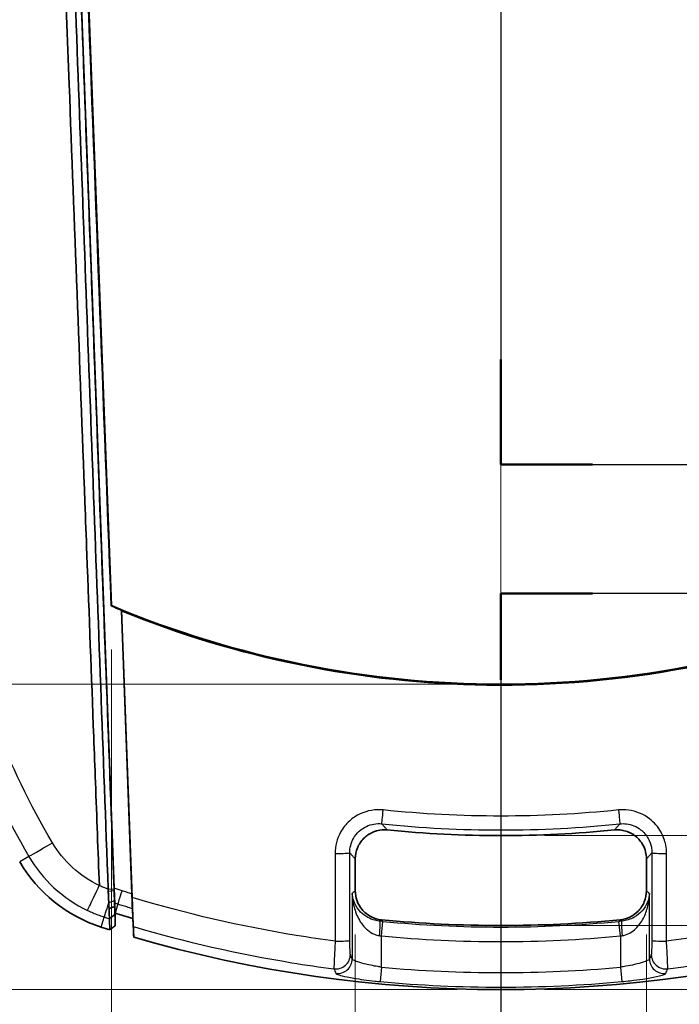
# Model space of a CAD drawing. Units: millimetres. Extents: x 0 to 1594, y 0 to 281.
# Drawn here: x 879 to 902, y 126 to 160 of the extents above; entities that cross this region are included whole.
import ezdxf

# ---------------------------------------------------------------- set-up
doc = ezdxf.new("R2010")
doc.units = ezdxf.units.MM
doc.layers.get('Defpoints').update_dxf_attribs({"lineweight": 25})
doc.layers.add('Centerline (ISO)', color=7, linetype='Continuous', lineweight=18, true_color=0x80ffff)
for name, color, linetype, lineweight in [('Dimension (ISO)', 7, 'Continuous', 18), ('Dimension (ISO) @ 1', 7, 'Continuous', 18), ('Section Line (ISO)', 7, 'Continuous', 25), ('Visible (ISO)', 7, 'Continuous', 35), ('Visible Narrow (ISO)', 7, 'Continuous', 25)]:
    doc.layers.add(name, color=color, linetype=linetype, lineweight=lineweight)
doc.styles.add('Note Text (TK)', font='MS PGothic.ttf')
doc.dimstyles.new('Default - Method 1b (TK)', dxfattribs={"dimtxt": 2.5, "dimasz": 2.5, "dimexe": 1, "dimexo": 1.5, "dimgap": 1, "dimtad": 1, "dimtoh": 1, "dimrnd": 1e-08, "dimdsep": 46, "dimtxsty": 'Note Text (TK)', "dimblk": 'OPEN', "dimcen": 0.09, "dimdle": 5, "dimclrd": 100, "dimclre": 100, "dimclrt": 7, "dimadec": 1, "dimazin": 1, "dimtfac": 1, "dimtmove": 0, "dimatfit": 3, "dimldrblk": 'OPEN', "dimfxl": 0, "dimtolj": 1, "dimlwd": -1, "dimlwe": -1, "dimarcsym": 0})

# ---------------------------------------------------------------- blocks, each defined once
blk = doc.blocks.new('2dTransSection2')
at = {"layer": 'Section Line (ISO)', "linetype": 'Continuous'}
for p, q in [((108.017, 229.088), (108.017, 152.624)), ((108.017, 152.624), (121.467, 152.624)), ((121.467, 148.195), (108.017, 148.195)), ((108.017, 148.195), (108.017, 130.37))]:
    blk.add_line(p, q, dxfattribs=at)
at = {"layer": 'Section Line (ISO)', "linetype": 'Continuous', "lineweight": 50}
for p, q in [((108.017, 156.229), (108.017, 152.624)), ((108.017, 152.624), (111.167, 152.624)), ((111.167, 148.195), (108.017, 148.195)), ((108.017, 148.195), (108.017, 145.238))]:
    blk.add_line(p, q, dxfattribs=at)
blk = doc.blocks.new('_Open')
at = {"color": 0, "linetype": 'ByBlock', "lineweight": -2}
for p, q in [((-1, 0.167), (0, 0)), ((-1, -0.167), (0, 0)), ((0, 0), (-1, 0))]:
    blk.add_line(p, q, dxfattribs=at)
blk = doc.blocks.new('*D82')
at = {"layer": 'Defpoints', "color": 0, "transparency": 16777216}
for p in [(895.517, 204.606), (862.517, 137.087), (895.517, 137.087)]:
    blk.add_point(p, dxfattribs=at)
at = {"layer": 'Dimension (ISO)', "color": 100, "transparency": 16777216}
for p, q in [((894.017, 204.606), (861.517, 204.606)), ((862.517, 202.106), (862.517, 139.587)), ((894.017, 137.087), (861.517, 137.087))]:
    blk.add_line(p, q, dxfattribs=at)
at = {"layer": 'Dimension (ISO)', "color": 100, "transparency": 16777216, "xscale": 2.5, "yscale": 2.5, "zscale": 2.5}
for p, rotation in [((862.517, 204.606), 90), ((862.517, 137.087), 270)]:
    blk.add_blockref('_Open', p, dxfattribs=dict(at, rotation=rotation))
at = {"layer": 'Dimension (ISO)', "color": 7, "transparency": 16777216, "insert": (860.267, 167.941), "char_height": 2.5, "attachment_point": 4, "rotation": 90, "style": 'Note Text (TK)'}
blk.add_mtext('\\A1;67.5', dxfattribs=at)
blk = doc.blocks.new('*D83')
at = {"layer": 'Defpoints', "color": 0, "transparency": 16777216}
for p in [(895.517, 216.6), (855.517, 126.6), (895.517, 126.6)]:
    blk.add_point(p, dxfattribs=at)
at = {"layer": 'Dimension (ISO)', "color": 100, "transparency": 16777216}
for p, q in [((894.017, 216.6), (854.517, 216.6)), ((855.517, 214.1), (855.517, 129.1)), ((894.017, 126.6), (854.517, 126.6))]:
    blk.add_line(p, q, dxfattribs=at)
at = {"layer": 'Dimension (ISO)', "color": 100, "transparency": 16777216, "xscale": 2.5, "yscale": 2.5, "zscale": 2.5}
for p, rotation in [((855.517, 216.6), 90), ((855.517, 126.6), 270)]:
    blk.add_blockref('_Open', p, dxfattribs=dict(at, rotation=rotation))
at = {"layer": 'Dimension (ISO)', "color": 7, "transparency": 16777216, "insert": (853.267, 169.945), "char_height": 2.5, "attachment_point": 4, "rotation": 90, "style": 'Note Text (TK)'}
blk.add_mtext('\\A1;90', dxfattribs=at)
blk = doc.blocks.new('*D88')
at = {"layer": 'Defpoints', "color": 0, "transparency": 16777216}
for p in [(890.517, 129.991), (900.517, 129.991), (900.517, 116.948)]:
    blk.add_point(p, dxfattribs=at)
at = {"layer": 'Dimension (ISO)', "color": 100, "transparency": 16777216}
for p, q in [((890.517, 128.491), (890.517, 115.948)), ((900.517, 128.491), (900.517, 115.948)), ((893.017, 116.948), (898.017, 116.948))]:
    blk.add_line(p, q, dxfattribs=at)
at = {"layer": 'Dimension (ISO)', "color": 100, "transparency": 16777216, "xscale": 2.5, "yscale": 2.5, "zscale": 2.5, "rotation": 180}
blk.add_blockref('_Open', (890.517, 116.948), dxfattribs=at)
at = {"layer": 'Dimension (ISO)', "color": 100, "transparency": 16777216, "xscale": 2.5, "yscale": 2.5, "zscale": 2.5}
blk.add_blockref('_Open', (900.517, 116.948), dxfattribs=at)
at = {"layer": 'Dimension (ISO)', "color": 7, "transparency": 16777216, "insert": (893.954, 119.198), "char_height": 2.5, "attachment_point": 4, "style": 'Note Text (TK)'}
blk.add_mtext('\\A1;10', dxfattribs=at)
blk = doc.blocks.new('*D89')
at = {"layer": 'Defpoints', "color": 0, "transparency": 16777216}
for p in [(882.146, 139.78), (908.888, 139.78), (908.888, 106.78)]:
    blk.add_point(p, dxfattribs=at)
at = {"layer": 'Dimension (ISO)', "color": 100, "transparency": 16777216}
for p, q in [((882.146, 138.28), (882.146, 105.78)), ((908.888, 138.28), (908.888, 105.78)), ((884.646, 106.78), (906.388, 106.78))]:
    blk.add_line(p, q, dxfattribs=at)
at = {"layer": 'Dimension (ISO)', "color": 100, "transparency": 16777216, "xscale": 2.5, "yscale": 2.5, "zscale": 2.5, "rotation": 180}
blk.add_blockref('_Open', (882.146, 106.78), dxfattribs=at)
at = {"layer": 'Dimension (ISO)', "color": 100, "transparency": 16777216, "xscale": 2.5, "yscale": 2.5, "zscale": 2.5}
blk.add_blockref('_Open', (908.888, 106.78), dxfattribs=at)
at = {"layer": 'Dimension (ISO)', "color": 7, "transparency": 16777216, "insert": (892.626, 109.03), "char_height": 2.5, "attachment_point": 4, "style": 'Note Text (TK)'}
blk.add_mtext('\\A1;26.7', dxfattribs=at)
blk = doc.blocks.new('_DotSmall')
at = {"color": 0, "linetype": 'ByBlock', "const_width": 0.5}
blk.add_lwpolyline([(-0.0625, 0, 1), (0.0625, 0, 1)], format="xyb", close=True, dxfattribs=at)
blk = doc.blocks.new('*D90')
at = {"layer": 'Defpoints', "color": 0, "transparency": 16777216}
for p in [(895.517, 131.887), (938.309, 131.887), (895.517, 128.8)]:
    blk.add_point(p, dxfattribs=at)
at = {"layer": 'Dimension (ISO)', "color": 100, "transparency": 16777216}
for p, q in [((938.309, 134.387), (938.309, 142.395)), ((897.017, 131.887), (939.309, 131.887)), ((938.309, 128.8), (938.309, 131.887)), ((897.017, 128.8), (939.309, 128.8)), ((938.309, 128.8), (938.309, 126.3))]:
    blk.add_line(p, q, dxfattribs=at)
at = {"layer": 'Dimension (ISO)', "color": 100, "transparency": 16777216, "xscale": 2.5, "yscale": 2.5, "zscale": 2.5}
for name, p, rotation in [('_Open', (938.309, 131.887), 270), ('_DotSmall', (938.309, 128.8), 90)]:
    blk.add_blockref(name, p, dxfattribs=dict(at, rotation=rotation))
at = {"layer": 'Dimension (ISO)', "color": 7, "transparency": 16777216, "insert": (936.059, 137.887), "char_height": 2.5, "attachment_point": 4, "rotation": 90, "style": 'Note Text (TK)'}
blk.add_mtext('\\A1;3.1', dxfattribs=at)
blk = doc.blocks.new('*D91')
at = {"layer": 'Defpoints', "color": 0, "transparency": 16777216}
for p in [(895.517, 128.8), (938.309, 128.8), (895.517, 126.6)]:
    blk.add_point(p, dxfattribs=at)
at = {"layer": 'Dimension (ISO)', "color": 100, "transparency": 16777216}
for p, q in [((938.309, 128.8), (938.309, 133.8)), ((897.017, 128.8), (939.309, 128.8)), ((938.309, 128.8), (938.309, 126.6)), ((897.017, 126.6), (939.309, 126.6)), ((938.309, 124.1), (938.309, 115.594))]:
    blk.add_line(p, q, dxfattribs=at)
at = {"layer": 'Dimension (ISO)', "color": 100, "transparency": 16777216, "xscale": 2.5, "yscale": 2.5, "zscale": 2.5}
for name, p, rotation in [('_DotSmall', (938.309, 128.8), 270), ('_Open', (938.309, 126.6), 90)]:
    blk.add_blockref(name, p, dxfattribs=dict(at, rotation=rotation))
at = {"layer": 'Dimension (ISO)', "color": 7, "transparency": 16777216, "insert": (936.059, 116.594), "char_height": 2.5, "attachment_point": 4, "rotation": 90, "style": 'Note Text (TK)'}
blk.add_mtext('\\A1;2.2', dxfattribs=at)

msp = doc.modelspace()

# ---------------------------------------------------------------- linework, layer by layer
at = {"layer": 'Centerline (ISO)', "linetype": 'Continuous'}
msp.add_line((895.517, 219.0996), (895.517, 124.0996), dxfattribs=at)
at = {"layer": 'Visible (ISO)'}
for p, q in [((879.7867, 202.4304), (882.1464, 139.7802)), ((880.1684, 185.9913), (882.2369, 130.0758)), ((882.484, 139.6267), (882.8443, 129.8865)), ((890.517, 131.0842), (890.517, 129.9909)), ((900.517, 129.9909), (900.517, 131.0842)), ((882.2346, 129.985), (882.2318, 130.0609)), ((882.2541, 129.6104), (882.2532, 129.6776)), ((882.8614, 129.4234), (882.8569, 129.5098)), ((882.2685, 129.2223), (882.2761, 128.7913)), ((882.8628, 129.387), (882.8757, 129.0372)), ((882.9081, 128.4022), (882.8757, 129.0372))]:
    msp.add_line(p, q, dxfattribs=at)
for centre, radius, start, end in [((895.517, 171.5996), 39.7131, 264.36074, 275.63926), ((883.3115, 133.5073), 5, 210.22828, 252.23352), ((895.517, 171.5996), 42.8, 264.50799, 275.49201), ((895.517, 171.5996), 45, 252.23352, 252.63798), ((895.517, 171.5996), 45, 253.72803, 286.27197)]:
    msp.add_arc(centre, radius, start, end, dxfattribs=at)
msp.add_ellipse((895.517, 171.6228), major_axis=(0, -34.5358), ratio=0.9999998, start_param=5.8856454, end_param=6.6807252, dxfattribs=at)
for points, knots in [([(881.7274, 130.172), (881.6829, 131.3514), (881.6381, 132.5259), (881.574, 134.227), (881.5544, 134.7496), (881.4557, 137.3767), (881.3778, 139.4654), (881.2769, 142.1444), (881.2543, 142.7416), (881.0512, 148.1136), (880.8711, 152.8928), (880.3364, 167.13), (879.9837, 176.5892), (879.6333, 186.0496)], [0.1174868, 0.1174868, 0.1174868, 0.1174868, 0.4732822, 0.4732822, 0.6309253, 0.6309253, 1.2656938, 1.2656938, 1.4493042, 1.4493042, 2.9270852, 2.9270852, 5.8507589, 5.8507589, 5.8507589, 5.8507589]), ([(879.9599, 186.0171), (880.1328, 181.3416), (880.3058, 176.6663), (880.6517, 167.3165), (880.8246, 162.642), (880.9975, 157.968), (881.1702, 153.2994), (881.3429, 148.6317), (881.6872, 139.3235), (881.8589, 134.6831), (882.0305, 130.0438)], [-5.686682, -5.686682, -5.686682, -5.686682, -4.2830699, -4.2830699, -2.8794577, -2.8794577, -2.8794577, -1.4774578, -1.4774578, -0.0830619, -0.0830619, -0.0830619, -0.0830619]), ([(882.2318, 130.0609), (882.0602, 134.6994), (881.8885, 139.3391), (881.5442, 148.6457), (881.3716, 153.3127), (881.1989, 157.9805), (881.026, 162.6537), (880.8531, 167.3275), (880.5077, 176.6648), (880.3352, 181.3283), (880.1627, 185.992)], [0.0830619, 0.0830619, 0.0830619, 0.0830619, 1.4774578, 1.4774578, 2.8794577, 2.8794577, 2.8794577, 4.2830699, 4.2830699, 5.6833846, 5.6833846, 5.6833846, 5.6833846]), ([(882.4902, 139.6016), (882.4891, 139.6058), (882.4881, 139.61), (882.486, 139.6183), (882.485, 139.6225), (882.484, 139.6267)], [-0.060067352, -0.060067352, -0.060067352, -0.060067352, -0.030039322, -0.030039322, 0, 0, 0, 0]), ([(908.5438, 139.6016), (906.404, 138.731), (904.1823, 138.077), (899.6453, 137.2228), (897.3418, 137.024), (890.7314, 137.1161), (886.4765, 137.9796), (882.4902, 139.6016)], [-2.6921115, -2.6921115, -2.6921115, -2.6921115, -1.9989951, -1.9989951, -1.307103, -1.307103, -0.0156885, -0.0156885, -0.0156885, -0.0156885]), ([(890.517, 131.0842), (890.517, 131.2145), (890.5424, 131.3435), (890.6413, 131.5844), (890.7138, 131.694), (890.8966, 131.8791), (891.0052, 131.9529), (891.2017, 132.0365), (891.2824, 132.0594), (891.4476, 132.0847), (891.5314, 132.0869), (891.6146, 132.0787)], [0, 0, 0, 0, 0.03909005, 0.03909005, 0.07812729, 0.07812729, 0.11714278, 0.11714278, 0.14220414, 0.14220414, 0.16727226, 0.16727226, 0.16727226, 0.16727226]), ([(899.4194, 132.0787), (899.5491, 132.0915), (899.68, 132.0789), (899.9294, 132.0041), (900.0456, 131.9428), (900.2478, 131.779), (900.3319, 131.6782), (900.4344, 131.4908), (900.4651, 131.4128), (900.5065, 131.2509), (900.517, 131.1677), (900.517, 131.0842)], [0, 0, 0, 0, 0.03909034, 0.03909034, 0.07812793, 0.07812793, 0.1171438, 0.1171438, 0.14220453, 0.14220453, 0.16727226, 0.16727226, 0.16727226, 0.16727226]), ([(882.0305, 130.0438), (882.031, 130.0312), (882.0315, 130.0186), (882.0324, 129.9933), (882.0329, 129.9807), (882.0334, 129.9681)], [-0.0830618659, -0.0830618659, -0.0830618659, -0.0830618659, -0.0792598953, -0.0792598953, -0.0754579246, -0.0754579246, -0.0754579246, -0.0754579246]), ([(882.0334, 129.9681), (882.0356, 129.9107), (882.038, 129.8541), (882.0439, 129.7198), (882.0475, 129.6434), (882.0511, 129.5718)], [-0.075247671, -0.075247671, -0.075247671, -0.075247671, -0.057877598, -0.057877598, -0.032904579, -0.032904579, -0.032904579, -0.032904579]), ([(882.2475, 129.6497), (882.245, 129.7115), (882.2425, 129.7767), (882.2381, 129.8901), (882.2363, 129.9374), (882.2346, 129.985)], [0.032904579, 0.032904579, 0.032904579, 0.032904579, 0.057877598, 0.057877598, 0.075247671, 0.075247671, 0.075247671, 0.075247671]), ([(882.2369, 130.0758), (882.2396, 130.0026), (882.2424, 129.9306), (882.2477, 129.8005), (882.2502, 129.743), (882.2526, 129.6897), (882.2529, 129.6835), (882.2532, 129.6776)], [0, 0, 0, 0, 0.021996899, 0.021996899, 0.043219441, 0.043219441, 0.046085354, 0.046085354, 0.046085354, 0.046085354]), ([(882.8443, 129.8865), (882.847, 129.8142), (882.8495, 129.743), (882.8538, 129.6146), (882.8555, 129.5579), (882.8568, 129.5109), (882.8568, 129.5104), (882.8569, 129.5098)], [0, 0, 0, 0, 0.021747626, 0.021747626, 0.042668099, 0.042668099, 0.042925276, 0.042925276, 0.042925276, 0.042925276]), ([(891.4207, 128.9961), (891.2911, 129.0086), (891.1651, 129.0462), (890.9348, 129.1677), (890.8327, 129.2503), (890.6748, 129.4393), (890.6165, 129.5408), (890.5372, 129.7593), (890.517, 129.8747), (890.517, 129.9909)], [0, 0, 0, 0, 0.03907276, 0.03907276, 0.07810682, 0.07810682, 0.11296652, 0.11296652, 0.14783463, 0.14783463, 0.14783463, 0.14783463]), ([(900.517, 129.9909), (900.517, 129.8606), (900.4915, 129.7317), (900.3927, 129.4908), (900.3202, 129.3813), (900.1472, 129.206), (900.0517, 129.1382), (899.8418, 129.0384), (899.7289, 129.0072), (899.6132, 128.9961)], [0, 0, 0, 0, 0.03907299, 0.03907299, 0.07810731, 0.07810731, 0.11296657, 0.11296657, 0.14783463, 0.14783463, 0.14783463, 0.14783463]), ([(882.0511, 129.5718), (882.0527, 129.5406), (882.0543, 129.5104), (882.0577, 129.4473), (882.0596, 129.4147), (882.0614, 129.3838)], [-0.032904579, -0.032904579, -0.032904579, -0.032904579, -0.022031991, -0.022031991, -0.009399875, -0.009399875, -0.009399875, -0.009399875]), ([(882.2559, 129.4502), (882.2543, 129.4878), (882.2526, 129.5284), (882.2497, 129.5966), (882.2486, 129.6228), (882.2475, 129.6497)], [0.00372548, 0.00372548, 0.00372548, 0.00372548, 0.022031991, 0.022031991, 0.032904579, 0.032904579, 0.032904579, 0.032904579]), ([(882.2532, 129.6776), (882.2537, 129.6513), (882.2542, 129.6293), (882.255, 129.5913), (882.2553, 129.5783), (882.2555, 129.5739)], [0.045814196, 0.045814196, 0.045814196, 0.045814196, 0.058588386, 0.058588386, 0.074382739, 0.074382739, 0.074382739, 0.074382739]), ([(882.8542, 129.7617), (882.8587, 129.6391), (882.863, 129.518), (882.8695, 129.3276), (882.8718, 129.2549), (882.874, 129.1877)], [0, 0, 0, 0, 0.03685666, 0.03685666, 0.061611771, 0.061611771, 0.061611771, 0.061611771]), ([(882.8569, 129.5098), (882.8586, 129.4748), (882.86, 129.4461), (882.862, 129.4043), (882.8626, 129.3913), (882.8628, 129.387)], [0.043123231, 0.043123231, 0.043123231, 0.043123231, 0.058933808, 0.058933808, 0.074645801, 0.074645801, 0.074645801, 0.074645801]), ([(882.0614, 129.3838), (882.0937, 129.3943), (882.1262, 129.4051), (882.191, 129.4272), (882.2235, 129.4385), (882.2559, 129.4502)], [-0.025608037, -0.025608037, -0.025608037, -0.025608037, -0.012755186, -0.012755186, 0, 0, 0, 0]), ([(882.0614, 129.3838), (882.0633, 129.325), (882.0651, 129.272), (882.0679, 129.1938), (882.069, 129.1649), (882.07, 129.1399), (882.0712, 129.1097), (882.0722, 129.0855), (882.0734, 129.0573), (882.0738, 129.0491), (882.0743, 129.0389), (882.0745, 129.0358), (882.0746, 129.0337)], [-0.08263183, -0.08263183, -0.08263183, -0.08263183, -0.058585799, -0.058585799, -0.041418176, -0.041418176, -0.041418176, -0.020709088, -0.020709088, -0.008726725, -0.008726725, -0.000611759, -0.000611759, -0.000611759, -0.000611759]), ([(882.262, 129.1735), (882.2619, 129.1754), (882.2618, 129.1782), (882.2616, 129.1874), (882.2614, 129.1948), (882.2608, 129.2201), (882.2604, 129.2418), (882.2598, 129.2687), (882.2593, 129.291), (882.2588, 129.3167), (882.2577, 129.3738), (882.2571, 129.405), (882.2564, 129.4389)], [0.000611759, 0.000611759, 0.000611759, 0.000611759, 0.008726725, 0.008726725, 0.020709088, 0.020709088, 0.041418176, 0.041418176, 0.041418176, 0.058585799, 0.058585799, 0.075389935, 0.075389935, 0.075389935, 0.075389935]), ([(882.262, 129.1731), (882.262, 129.1732), (882.262, 129.1732), (882.262, 129.1734), (882.262, 129.1734), (882.262, 129.1735)], [0, 0, 0, 0, 0.00030587942, 0.00030587942, 0.00061175885, 0.00061175885, 0.00061175885, 0.00061175885]), ([(882.2761, 128.7913), (882.275, 128.8227), (882.2738, 128.8542), (882.2715, 128.9176), (882.2703, 128.9495), (882.2691, 128.9815), (882.2678, 129.0155), (882.2666, 129.0495), (882.2642, 129.1134), (882.2631, 129.1433), (882.262, 129.1731)], [-0.70166375, -0.70166375, -0.70166375, -0.70166375, -0.58814183, -0.58814183, -0.47295577, -0.47295577, -0.47295577, -0.35020618, -0.35020618, -0.24258363, -0.24258363, -0.24258363, -0.24258363]), ([(882.8757, 129.0372), (882.7743, 129.0673), (882.673, 129.0978), (882.4706, 129.1595), (882.3695, 129.1907), (882.2685, 129.2223)], [0, 0, 0, 0, 0.031742287, 0.031742287, 0.063484573, 0.063484573, 0.063484573, 0.063484573]), ([(882.874, 129.1877), (882.8744, 129.1782), (882.8749, 129.1687), (882.8808, 129.0511), (882.8853, 128.9595), (882.8905, 128.855), (882.8919, 128.8257), (882.8939, 128.7824), (882.8946, 128.7685), (882.8948, 128.7626)], [0.039649585, 0.039649585, 0.039649585, 0.039649585, 0.043147961, 0.043147961, 0.083845939, 0.083845939, 0.105420908, 0.105420908, 0.126849623, 0.126849623, 0.126849623, 0.126849623]), ([(882.0746, 129.0337), (882.0746, 129.0336), (882.0746, 129.0335), (882.0746, 129.0333), (882.0746, 129.0333), (882.0746, 129.0332)], [-0.00061175885, -0.00061175885, -0.00061175885, -0.00061175885, -0.00030587942, -0.00030587942, 0, 0, 0, 0]), ([(882.0746, 129.0332), (882.0757, 129.0033), (882.0768, 128.9734), (882.0791, 128.9094), (882.0804, 128.8753), (882.0816, 128.8413), (882.0828, 128.8093), (882.084, 128.7773), (882.0863, 128.7135), (882.0875, 128.6817), (882.0886, 128.6499)], [0.24258363, 0.24258363, 0.24258363, 0.24258363, 0.35020618, 0.35020618, 0.47295577, 0.47295577, 0.47295577, 0.58814183, 0.58814183, 0.70277796, 0.70277796, 0.70277796, 0.70277796]), ([(882.0886, 128.6499), (882.1199, 128.6735), (882.1511, 128.697), (882.2136, 128.7441), (882.2449, 128.7677), (882.2761, 128.7913)], [0, 0, 0, 0, 0.011742458, 0.011742458, 0.023484883, 0.023484883, 0.023484883, 0.023484883]), ([(882.9081, 128.4022), (882.9049, 128.4892), (882.9017, 128.5763), (882.8972, 128.6965), (882.896, 128.7295), (882.8948, 128.7626)], [0, 0, 0, 0, 0.31610928, 0.31610928, 0.43614823, 0.43614823, 0.43614823, 0.43614823])]:
    msp.add_open_spline(points, degree=3, knots=knots, dxfattribs=at)
for points, degree in [([(882.1339, 139.7716), (881.5427, 155.1625), (880.9615, 170.5605), (880.3905, 185.9646)], 3), ([(882.1339, 139.7716), (882.1402, 139.7759), (882.1464, 139.7802)], 2), ([(882.484, 139.6267), (882.367, 139.6744), (882.2503, 139.7226), (882.1339, 139.7716)], 3), ([(882.8542, 129.7617), (882.7329, 133.0411), (882.6115, 136.3211), (882.4902, 139.6016)], 3), ([(882.2541, 129.6104), (882.2549, 129.5495), (882.2557, 129.4926), (882.2564, 129.4389)], 3), ([(882.2564, 129.4389), (882.2563, 129.4426), (882.2561, 129.4464), (882.2559, 129.4502)], 3)]:
    msp.add_open_spline(points, degree=degree, dxfattribs=at)
msp.add_rational_spline([(882.2555, 129.5739), (882.2619, 129.3987), (882.2685, 129.2223)], [134.683268339, 134.306711677, 133.929089627], degree=2, dxfattribs=at)
at = {"layer": 'Visible Narrow (ISO)'}
for p, q in [((882.2369, 130.0758), (880.1684, 185.9916)), ((879.3046, 131.1726), (878.9913, 130.9901)), ((882.0305, 130.0438), (882.2318, 130.0609)), ((882.2346, 129.985), (882.0334, 129.9681)), ((890.4134, 129.8969), (890.4134, 127.6495)), ((900.6205, 127.6495), (900.6205, 129.8969)), ((882.2475, 129.6497), (882.0511, 129.5718)), ((882.3674, 129.5387), (882.2685, 129.2223)), ((882.0746, 129.0337), (882.262, 129.1735)), ((882.262, 129.1731), (882.0746, 129.0332)), ((881.7858, 128.7458), (881.8962, 129.0904)), ((891.4128, 128.4416), (891.4601, 128.9391)), ((899.6211, 128.4416), (899.5738, 128.9391)), ((891.4128, 127.3699), (891.4128, 128.4416)), ((899.6211, 128.4416), (899.6211, 127.3699)), ((891.4128, 127.3699), (891.3668, 126.8735)), ((899.6211, 127.3699), (899.6672, 126.8735))]:
    msp.add_line(p, q, dxfattribs=at)
for radius, start, end in [(42.853, 264.56773, 275.43227), (43.3527, 264.56773, 275.43227), (44.4198, 264.69861, 275.30139), (44.9182, 264.69861, 275.30139)]:
    msp.add_arc((895.517, 171.5996), radius, start, end, dxfattribs=at)
for centre, major_axis, ratio, start_param, end_param in [((891.4795, 132.7876), (-0.0518, -0.4973), 0.0009397, 0.0349066, 1.5262506), ((899.5545, 132.7876), (0.0518, -0.4973), 0.0009397, 4.7569347, 6.2482787), ((880.166, 131.6745), (-0.8644, -0.5029), 0.008506, 0.0785427, 1.5113163), ((889.8279, 131.2937), (0.5, 0.0008), 0.0458352, 4.7068175, 6.248242), ((901.2061, 131.2937), (-0.5, 0.0008), 0.0458352, 0.0349433, 1.5763678), ((882.5161, 130.0145), (-0.1492, -0.4772), 0.0008085, 0.0785398, 1.5194266), ((882.2004, 130.0398), (-0.3052, -0.9523), 0.0008015, 0.0785398, 1.0572614), ((891.3181, 128.4506), (0.0473, 0.4978), 0.0628803, 4.7183683, 6.2482095), ((899.7159, 128.4506), (-0.0473, 0.4978), 0.0628803, 0.0349758, 1.564817), ((889.8328, 128.2854), (0.5, 0.0008), 0.0482788, 4.7062671, 6.248238), ((901.2011, 128.2854), (-0.5, 0.0008), 0.0482788, 0.0349474, 1.5769182), ((889.8489, 127.8052), (0.4616, 0.1922), 0.9958979, 4.1909537, 5.8872208), ((901.185, 127.8052), (-0.4616, 0.1922), 0.9958979, 0.3959645, 2.0922316), ((889.9137, 127.6495), (0.4615, 0.1923), 0.9959051, 4.1924813, 5.8868544), ((901.1202, 127.6495), (-0.4615, 0.1923), 0.9959051, 0.3963309, 2.090704)]:
    msp.add_ellipse(centre, major_axis=major_axis, ratio=ratio, start_param=start_param, end_param=end_param, dxfattribs=at)
for points, knots in [([(880.1189, 131.6373), (879.3451, 132.9475), (878.6811, 134.3186), (877.6766, 136.8924), (877.2999, 138.0806), (877.0014, 139.2882)], [-0.82650906, -0.82650906, -0.82650906, -0.82650906, -0.37208768, -0.37208768, 0, 0, 0, 0]), ([(876.1204, 139.0785), (876.4237, 137.8314), (876.8083, 136.6041), (877.8354, 133.9446), (878.5164, 132.5274), (879.3046, 131.1726)], [0, 0, 0, 0, 0.37208768, 0.37208768, 0.82650906, 0.82650906, 0.82650906, 0.82650906]), ([(891.4776, 132.7655), (891.2093, 132.7934), (890.9336, 132.7471), (890.5541, 132.5698), (890.4285, 132.4863), (890.318, 132.3862), (890.1967, 132.2763), (890.0936, 132.1463), (889.8904, 131.7803), (889.8248, 131.5256), (889.8251, 131.2708)], [0, 0, 0, 0, 0.08089404, 0.08089404, 0.12562417, 0.12562417, 0.12562417, 0.17474557, 0.17474557, 0.25124834, 0.25124834, 0.25124834, 0.25124834]), ([(899.5563, 132.7655), (898.2147, 132.6259), (896.8658, 132.556), (894.1681, 132.556), (892.8193, 132.6259), (891.4776, 132.7655)], [-0.80895002, -0.80895002, -0.80895002, -0.80895002, -0.40447501, -0.40447501, 0, 0, 0, 0]), ([(901.2088, 131.2708), (901.209, 131.3687), (901.1995, 131.4666), (901.1506, 131.7164), (901.0963, 131.8654), (900.9215, 132.1806), (900.7859, 132.3383), (900.4146, 132.6244), (900.161, 132.7288), (899.7848, 132.776), (899.6699, 132.7773), (899.5563, 132.7655)], [0, 0, 0, 0, 0.02939021, 0.02939021, 0.07641453, 0.07641453, 0.13754616, 0.13754616, 0.21701727, 0.21701727, 0.25124833, 0.25124833, 0.25124833, 0.25124833]), ([(890.3276, 131.2937), (890.3271, 131.4638), (890.3705, 131.6338), (890.5056, 131.878), (890.5742, 131.9647), (890.655, 132.038), (890.7286, 132.1048), (890.8122, 132.1604), (891.0651, 132.2786), (891.2488, 132.3094), (891.4278, 132.2906)], [-0.25124834, -0.25124834, -0.25124834, -0.25124834, -0.17474557, -0.17474557, -0.12562417, -0.12562417, -0.12562417, -0.08089404, -0.08089404, 0, 0, 0, 0]), ([(891.4278, 132.2906), (892.7859, 132.1493), (894.1515, 132.0784), (896.8825, 132.0784), (898.248, 132.1493), (899.6062, 132.2906)], [0, 0, 0, 0, 0.40447501, 0.40447501, 0.80895002, 0.80895002, 0.80895002, 0.80895002]), ([(891.6146, 132.0787), (891.6034, 132.0914), (891.5921, 132.1041), (891.5584, 132.1423), (891.5358, 132.1679), (891.5133, 132.1935), (891.4908, 132.219), (891.4682, 132.2446), (891.4397, 132.277), (891.4337, 132.2838), (891.4278, 132.2906)], [0.10013507, 0.10013507, 0.10013507, 0.10013507, 0.19929543, 0.19929543, 0.39859086, 0.39859086, 0.39859086, 0.59788629, 0.59788629, 0.65071536, 0.65071536, 0.65071536, 0.65071536]), ([(899.6062, 132.2906), (899.6002, 132.2838), (899.5942, 132.277), (899.5657, 132.2446), (899.5432, 132.219), (899.5206, 132.1934), (899.4981, 132.1679), (899.4755, 132.1423), (899.4418, 132.1041), (899.4306, 132.0914), (899.4194, 132.0787)], [-0.65083277, -0.65083277, -0.65083277, -0.65083277, -0.59797434, -0.59797434, -0.39864956, -0.39864956, -0.39864956, -0.19932478, -0.19932478, -0.10025248, -0.10025248, -0.10025248, -0.10025248]), ([(899.6062, 132.2906), (899.6819, 132.2986), (899.7585, 132.2978), (900.0093, 132.2664), (900.1783, 132.1968), (900.4255, 132.0061), (900.5157, 131.9009), (900.6319, 131.6906), (900.668, 131.5911), (900.7004, 131.4244), (900.7066, 131.3591), (900.7064, 131.2937)], [-0.25124833, -0.25124833, -0.25124833, -0.25124833, -0.21701727, -0.21701727, -0.13754616, -0.13754616, -0.07641453, -0.07641453, -0.02939021, -0.02939021, 0, 0, 0, 0]), ([(881.7266, 130.1674), (881.3925, 130.3262), (881.0817, 130.5355), (880.5376, 131.0347), (880.3036, 131.3243), (880.1189, 131.6373)], [-0.21824161, -0.21824161, -0.21824161, -0.21824161, -0.10853047, -0.10853047, 0, 0, 0, 0]), ([(879.3046, 131.1726), (879.5364, 130.7743), (879.8286, 130.4101), (880.511, 129.781), (880.9008, 129.518), (881.3199, 129.3187)], [0, 0, 0, 0, 0.10853047, 0.10853047, 0.21781066, 0.21781066, 0.21781066, 0.21781066]), ([(889.8251, 131.2708), (889.8259, 130.7692), (889.8267, 130.2676), (889.8282, 129.2644), (889.829, 128.7628), (889.8298, 128.2612)], [-0.30116501, -0.30116501, -0.30116501, -0.30116501, -0.15058251, -0.15058251, 0, 0, 0, 0]), ([(890.3325, 128.2854), (890.3317, 128.7867), (890.3309, 129.2881), (890.3292, 130.2909), (890.3284, 130.7923), (890.3276, 131.2937)], [0, 0, 0, 0, 0.15058251, 0.15058251, 0.30116501, 0.30116501, 0.30116501, 0.30116501]), ([(890.3276, 131.2937), (890.3329, 131.2879), (890.3381, 131.282), (890.3666, 131.2505), (890.3897, 131.2248), (890.4129, 131.1992), (890.4361, 131.1735), (890.4592, 131.1479), (890.4939, 131.1096), (890.5055, 131.0969), (890.517, 131.0842)], [-0.64320405, -0.64320405, -0.64320405, -0.64320405, -0.59788629, -0.59788629, -0.39859086, -0.39859086, -0.39859086, -0.19929543, -0.19929543, -0.10013507, -0.10013507, -0.10013507, -0.10013507]), ([(900.517, 131.0842), (900.5285, 131.0969), (900.54, 131.1096), (900.5747, 131.1479), (900.5979, 131.1735), (900.621, 131.1992), (900.6442, 131.2248), (900.6674, 131.2505), (900.6958, 131.282), (900.7011, 131.2879), (900.7064, 131.2937)], [0.10025248, 0.10025248, 0.10025248, 0.10025248, 0.19932478, 0.19932478, 0.39864956, 0.39864956, 0.39864956, 0.59797434, 0.59797434, 0.64332146, 0.64332146, 0.64332146, 0.64332146]), ([(900.7064, 131.2937), (900.7056, 130.7923), (900.7047, 130.2909), (900.7031, 129.2881), (900.7023, 128.7867), (900.7014, 128.2854)], [0, 0, 0, 0, 0.15058251, 0.15058251, 0.30116501, 0.30116501, 0.30116501, 0.30116501]), ([(901.2041, 128.2612), (901.2049, 128.7628), (901.2057, 129.2644), (901.2073, 130.2676), (901.208, 130.7692), (901.2088, 131.2708)], [-0.30116501, -0.30116501, -0.30116501, -0.30116501, -0.15058251, -0.15058251, 0, 0, 0, 0]), ([(881.3199, 129.3187), (881.32, 129.3189), (881.32, 129.3191), (881.3244, 129.3275), (881.3362, 129.3516), (881.374, 129.4297), (881.3997, 129.4832), (881.4691, 129.6279), (881.5146, 129.723), (881.6159, 129.9351), (881.6707, 130.05), (881.7266, 130.1674)], [-0.14402898, -0.14402898, -0.14402898, -0.14402898, -0.14336016, -0.14336016, -0.11074448, -0.11074448, -0.07812876, -0.07812876, -0.03906421, -0.03906421, 0, 0, 0, 0]), ([(881.7274, 130.172), (881.7275, 130.1707), (881.7273, 130.1694), (881.7268, 130.1679), (881.7267, 130.1677), (881.7266, 130.1674)], [0, 0, 0, 0, 0.00039593983, 0.00039593983, 0.0004750943, 0.0004750943, 0.0004750943, 0.0004750943]), ([(882.0305, 130.0438), (881.9918, 130.0582), (881.9532, 130.0732), (881.9149, 130.0889), (881.8706, 130.1071), (881.8265, 130.1262), (881.7643, 130.1546), (881.7458, 130.1632), (881.7274, 130.172)], [-0.041142697, -0.041142697, -0.041142697, -0.041142697, -0.028752043, -0.028752043, -0.028752043, -0.014376021, -0.014376021, -0.008263685, -0.008263685, -0.008263685, -0.008263685]), ([(882.5089, 129.9898), (882.4635, 130.004), (882.4181, 130.0183), (882.3275, 130.0469), (882.2822, 130.0613), (882.2369, 130.0758)], [0, 0, 0, 0, 0.014252655, 0.014252655, 0.02850531, 0.02850531, 0.02850531, 0.02850531]), ([(882.8443, 129.8865), (882.8167, 129.8949), (882.7891, 129.9033), (882.7334, 129.9203), (882.7053, 129.929), (882.6773, 129.9376), (882.6492, 129.9463), (882.6211, 129.9549), (882.565, 129.9723), (882.5369, 129.9811), (882.5089, 129.9898)], [0.000163264, 0.000163264, 0.000163264, 0.000163264, 0.008811158, 0.008811158, 0.017622315, 0.017622315, 0.017622315, 0.026433473, 0.026433473, 0.035244631, 0.035244631, 0.035244631, 0.035244631]), ([(890.517, 129.9909), (890.5048, 129.9798), (890.4926, 129.9687), (890.4582, 129.9375), (890.436, 129.9174), (890.4138, 129.8973), (890.4137, 129.8971), (890.4136, 129.897), (890.4134, 129.8969)], [0.10022865, 0.10022865, 0.10022865, 0.10022865, 0.20515806, 0.20515806, 0.39604753, 0.39604753, 0.39604753, 0.39706818, 0.39706818, 0.39706818, 0.39706818]), ([(891.3665, 128.948), (891.3087, 128.9534), (891.251, 128.9636), (891.107, 129.0012), (891.0249, 129.0346), (890.8534, 129.1282), (890.7709, 129.1921), (890.6113, 129.3534), (890.5443, 129.4538), (890.4471, 129.6685), (890.4196, 129.7835), (890.4134, 129.8969)], [-0.26692927, -0.26692927, -0.26692927, -0.26692927, -0.2407862, -0.2407862, -0.19895727, -0.19895727, -0.14457967, -0.14457967, -0.0738888, -0.0738888, 0.00061887, 0.00061887, 0.00061887, 0.00061887]), ([(890.4134, 129.8969), (890.4176, 129.7241), (890.4431, 129.5487), (890.5364, 129.2215), (890.6017, 129.0685), (890.7584, 128.8227), (890.8397, 128.7252), (891.0096, 128.5827), (891.0911, 128.5318), (891.2345, 128.4745), (891.2919, 128.4589), (891.3497, 128.4506)], [-0.00061887, -0.00061887, -0.00061887, -0.00061887, 0.0738888, 0.0738888, 0.14457967, 0.14457967, 0.19895727, 0.19895727, 0.2407862, 0.2407862, 0.26692927, 0.26692927, 0.26692927, 0.26692927]), ([(900.6205, 129.8969), (900.6147, 129.7903), (900.59, 129.6822), (900.5053, 129.4834), (900.4492, 129.3922), (900.3744, 129.3072), (900.2997, 129.2222), (900.2072, 129.1445), (899.9712, 129.0122), (899.8224, 128.9625), (899.6675, 128.948)], [-0.26754815, -0.26754815, -0.26754815, -0.26754815, -0.19747649, -0.19747649, -0.13377407, -0.13377407, -0.13377407, -0.07007166, -0.07007166, 0, 0, 0, 0]), ([(899.6843, 128.4506), (899.839, 128.4727), (899.9869, 128.5485), (900.2205, 128.7501), (900.3116, 128.8686), (900.3849, 128.9981), (900.4581, 129.1277), (900.5126, 129.2666), (900.5938, 129.5696), (900.6166, 129.7344), (900.6205, 129.8969)], [0, 0, 0, 0, 0.07007166, 0.07007166, 0.13377407, 0.13377407, 0.13377407, 0.19747649, 0.19747649, 0.26754815, 0.26754815, 0.26754815, 0.26754815]), ([(900.6205, 129.8969), (900.6204, 129.897), (900.6203, 129.8971), (900.6202, 129.8973), (900.5975, 129.9178), (900.5749, 129.9383), (900.5405, 129.9695), (900.5288, 129.9802), (900.517, 129.9909)], [-0.39706818, -0.39706818, -0.39706818, -0.39706818, -0.39604753, -0.39604753, -0.39604753, -0.201495, -0.201495, -0.10022865, -0.10022865, -0.10022865, -0.10022865]), ([(882.3674, 129.5387), (882.3957, 129.5299), (882.4241, 129.521), (882.4809, 129.5034), (882.5092, 129.4946), (882.5376, 129.4859), (882.566, 129.4771), (882.5944, 129.4684), (882.6512, 129.451), (882.6796, 129.4423), (882.7081, 129.4337), (882.7596, 129.418), (882.8112, 129.4025), (882.8628, 129.387)], [-0.035244631, -0.035244631, -0.035244631, -0.035244631, -0.026433473, -0.026433473, -0.017622315, -0.017622315, -0.017622315, -0.008811158, -0.008811158, 0, 0, 0, 0.015980183, 0.015980183, 0.015980183, 0.015980183]), ([(889.8298, 128.2612), (889.3811, 128.3201), (888.9332, 128.3858), (886.5831, 128.7682), (884.7002, 129.2039), (882.8542, 129.7617)], [-0.71721263, -0.71721263, -0.71721263, -0.71721263, -0.58157743, -0.58157743, -0.00367144, -0.00367144, -0.00367144, -0.00367144]), ([(908.1798, 129.7617), (906.3337, 129.2039), (904.4508, 128.7682), (902.1007, 128.3858), (901.6529, 128.3201), (901.2041, 128.2612)], [-2.57020735, -2.57020735, -2.57020735, -2.57020735, -1.99230136, -1.99230136, -1.85666616, -1.85666616, -1.85666616, -1.85666616]), ([(881.3199, 129.3187), (881.3412, 129.3086), (881.3626, 129.2986), (881.4396, 129.2634), (881.4956, 129.2391), (881.5521, 129.2159), (881.6086, 129.1927), (881.6655, 129.1707), (881.7803, 129.1288), (881.8381, 129.109), (881.8962, 129.0904)], [0.008815234, 0.008815234, 0.008815234, 0.008815234, 0.014376021, 0.014376021, 0.028752043, 0.028752043, 0.028752043, 0.043128064, 0.043128064, 0.057504086, 0.057504086, 0.057504086, 0.057504086]), ([(881.8962, 129.0904), (881.9045, 129.0877), (881.9129, 129.0851), (881.9296, 129.0797), (881.9379, 129.0771), (881.9463, 129.0744), (881.989, 129.0608), (882.0318, 129.0472), (882.0746, 129.0337)], [0, 0, 0, 0, 0.002569282, 0.002569282, 0.005138565, 0.005138565, 0.005138565, 0.018302022, 0.018302022, 0.018302022, 0.018302022]), ([(891.3665, 128.948), (891.3721, 128.953), (891.3777, 128.9579), (891.3958, 128.974), (891.4083, 128.985), (891.4207, 128.9961)], [-0.25244217, -0.25244217, -0.25244217, -0.25244217, -0.20515806, -0.20515806, -0.10022865, -0.10022865, -0.10022865, -0.10022865]), ([(891.4601, 128.9391), (891.4445, 128.9406), (891.4289, 128.9421), (891.3977, 128.945), (891.3821, 128.9465), (891.3665, 128.948)], [0, 0, 0, 0, 0.004761723, 0.004761723, 0.0095234461, 0.0095234461, 0.0095234461, 0.0095234461]), ([(899.6675, 128.948), (899.6519, 128.9465), (899.6363, 128.945), (899.6051, 128.9421), (899.5894, 128.9406), (899.5738, 128.9391)], [0, 0, 0, 0, 0.004761723, 0.004761723, 0.0095234461, 0.0095234461, 0.0095234461, 0.0095234461]), ([(899.6132, 128.9961), (899.6253, 128.9854), (899.6373, 128.9747), (899.6554, 128.9587), (899.6614, 128.9534), (899.6675, 128.948)], [0.10022865, 0.10022865, 0.10022865, 0.10022865, 0.201495, 0.201495, 0.25244217, 0.25244217, 0.25244217, 0.25244217]), ([(882.8948, 128.7626), (884.6795, 128.2366), (886.4972, 127.8223), (888.8162, 127.4443), (889.3001, 127.3736), (889.7849, 127.3108)], [0.03584023, 0.03584023, 0.03584023, 0.03584023, 0.58157743, 0.58157743, 0.72498073, 0.72498073, 0.72498073, 0.72498073]), ([(901.249, 127.3108), (901.7339, 127.3736), (902.2177, 127.4443), (904.5367, 127.8223), (906.3544, 128.2366), (908.1392, 128.7626)], [1.84889806, 1.84889806, 1.84889806, 1.84889806, 1.99230136, 1.99230136, 2.53803857, 2.53803857, 2.53803857, 2.53803857]), ([(889.8298, 128.2612), (889.8234, 128.1611), (889.8173, 128.0618), (889.8031, 127.8168), (889.7958, 127.6794), (889.7843, 127.4221), (889.7822, 127.3287), (889.7849, 127.3108)], [-0.072625225, -0.072625225, -0.072625225, -0.072625225, -0.057462118, -0.057462118, -0.033201148, -0.033201148, 0, 0, 0, 0]), ([(890.3486, 127.8052), (890.3448, 127.8144), (890.341, 127.8617), (890.3361, 127.9918), (890.3345, 128.0612), (890.333, 128.1848), (890.3326, 128.2349), (890.3325, 128.2854)], [0, 0, 0, 0, 0.033201148, 0.033201148, 0.057462118, 0.057462118, 0.072625225, 0.072625225, 0.072625225, 0.072625225]), ([(891.3497, 128.4506), (891.3602, 128.4491), (891.3707, 128.4476), (891.3918, 128.4446), (891.4023, 128.4431), (891.4128, 128.4416)], [-0.0095234461, -0.0095234461, -0.0095234461, -0.0095234461, -0.004761723, -0.004761723, 0, 0, 0, 0]), ([(899.6211, 128.4416), (899.6317, 128.4431), (899.6422, 128.4446), (899.6633, 128.4476), (899.6738, 128.4491), (899.6843, 128.4506)], [-0.0095234461, -0.0095234461, -0.0095234461, -0.0095234461, -0.004761723, -0.004761723, 0, 0, 0, 0]), ([(900.7014, 128.2854), (900.7012, 128.1727), (900.6997, 128.0622), (900.6953, 127.9168), (900.693, 127.8692), (900.6888, 127.821), (900.6871, 127.8093), (900.6853, 127.8052)], [0, 0, 0, 0, 0.033852431, 0.033852431, 0.05771261, 0.05771261, 0.072625222, 0.072625222, 0.072625222, 0.072625222]), ([(901.249, 127.3108), (901.2503, 127.3188), (901.2505, 127.3417), (901.2487, 127.4369), (901.2451, 127.531), (901.231, 127.8188), (901.2185, 128.0378), (901.2041, 128.2612)], [-0.072625222, -0.072625222, -0.072625222, -0.072625222, -0.05771261, -0.05771261, -0.033852431, -0.033852431, 0, 0, 0, 0]), ([(890.4134, 127.6495), (890.4026, 127.6755), (890.3918, 127.7014), (890.3702, 127.7533), (890.3594, 127.7792), (890.3486, 127.8052)], [0, 0, 0, 0, 0.09319794, 0.09319794, 0.18639588, 0.18639588, 0.18639588, 0.18639588]), ([(900.6853, 127.8052), (900.6745, 127.7792), (900.6637, 127.7533), (900.6421, 127.7014), (900.6313, 127.6755), (900.6205, 127.6495)], [0, 0, 0, 0, 0.09319794, 0.09319794, 0.18639588, 0.18639588, 0.18639588, 0.18639588]), ([(891.4128, 127.3699), (891.3754, 127.3751), (891.3381, 127.3806), (891.1279, 127.4139), (890.9608, 127.4484), (890.7134, 127.5119), (890.6219, 127.5404), (890.501, 127.5867), (890.4621, 127.6056), (890.4242, 127.6322), (890.4157, 127.6414), (890.4134, 127.6495)], [-0.23209208, -0.23209208, -0.23209208, -0.23209208, -0.21519265, -0.21519265, -0.13638971, -0.13638971, -0.07577206, -0.07577206, -0.0291431, -0.0291431, 0, 0, 0, 0]), ([(900.6205, 127.6495), (900.6193, 127.645), (900.6161, 127.6401), (900.586, 127.6096), (900.5149, 127.5763), (900.3247, 127.5133), (900.2207, 127.4846), (900.0131, 127.437), (899.9151, 127.4173), (899.7504, 127.3889), (899.6858, 127.3789), (899.6211, 127.3699)], [-0.23209208, -0.23209208, -0.23209208, -0.23209208, -0.21582753, -0.21582753, -0.1367921, -0.1367921, -0.07599561, -0.07599561, -0.02922908, -0.02922908, 0, 0, 0, 0]), ([(889.7849, 127.3108), (889.7959, 127.2849), (889.8069, 127.2589), (889.8288, 127.207), (889.8397, 127.181), (889.8507, 127.1551)], [-0.18639588, -0.18639588, -0.18639588, -0.18639588, -0.09319794, -0.09319794, 0, 0, 0, 0]), ([(889.8507, 127.1551), (889.8541, 127.147), (889.8671, 127.1377), (889.9246, 127.111), (889.9836, 127.0921), (890.167, 127.0454), (890.3058, 127.0169), (890.681, 126.9528), (890.9345, 126.918), (891.2534, 126.8844), (891.31, 126.8788), (891.3668, 126.8735)], [0, 0, 0, 0, 0.0291431, 0.0291431, 0.07577206, 0.07577206, 0.13638971, 0.13638971, 0.21519265, 0.21519265, 0.23209208, 0.23209208, 0.23209208, 0.23209208]), ([(899.6672, 126.8735), (899.7653, 126.8826), (899.8633, 126.8928), (900.1131, 126.9215), (900.2618, 126.9413), (900.5767, 126.9893), (900.7344, 127.0182), (901.023, 127.0816), (901.1309, 127.115), (901.1765, 127.1457), (901.1813, 127.1506), (901.1833, 127.1551)], [0, 0, 0, 0, 0.02922908, 0.02922908, 0.07599561, 0.07599561, 0.1367921, 0.1367921, 0.21582753, 0.21582753, 0.23209208, 0.23209208, 0.23209208, 0.23209208]), ([(901.1833, 127.1551), (901.1942, 127.181), (901.2052, 127.207), (901.2271, 127.2589), (901.2381, 127.2849), (901.249, 127.3108)], [-0.18639588, -0.18639588, -0.18639588, -0.18639588, -0.09319794, -0.09319794, 0, 0, 0, 0])]:
    msp.add_open_spline(points, degree=3, knots=knots, dxfattribs=at)
for points in [[(882.2555, 129.5739), (882.2928, 129.5621), (882.3301, 129.5504), (882.3674, 129.5387)], [(882.874, 129.1877), (882.8698, 129.2662), (882.8656, 129.3448), (882.8614, 129.4234)]]:
    msp.add_open_spline(points, degree=3, dxfattribs=at)

# ---------------------------------------------------------------- block references
at = {"layer": 'Section Line (ISO)'}
msp.add_blockref('2dTransSection2', (787.5, -8), dxfattribs=at)

# ---------------------------------------------------------------- dimensions: what is measured, and where the dimension line sits
at = {"layer": 'Dimension (ISO) @ 1', "color": 100, "true_color": 0x00ff3f}
for base, p1, p2, angle, override, picture, middle in [((855.517, 126.5996), (895.517, 216.5996), (895.517, 126.5996), 90, {"dimscale": 1, "dimgap": 1, "dimtoh": 0, "dimdec": 2, "dimtol": 0, "dimlim": 0, "dimtp": 0, "dimtm": 0, "dimtdec": 2, "dimtix": 0, "dimtofl": 0, "dimtmove": 0, "dimatfit": 1}, '*D83', (855.517, 171.5996)), ((862.517, 137.0869), (895.517, 204.6055), (895.517, 137.0869), 90, {"dimscale": 1, "dimgap": 1, "dimtoh": 0, "dimdec": 1, "dimtol": 0, "dimlim": 0, "dimtp": 0, "dimtm": 0, "dimtdec": 2, "dimtix": 0, "dimtofl": 0, "dimtmove": 0, "dimatfit": 1}, '*D82', (862.517, 170.8462)), ((938.309, 131.8865), (895.517, 128.7996), (895.517, 131.8865), 90, {"dimscale": 1, "dimgap": 1, "dimtoh": 0, "dimdec": 1, "dimblk1": 'DotSmall', "dimblk2": 'Open', "dimsah": 1, "dimdle": 0, "dimtol": 0, "dimlim": 0, "dimtp": 0, "dimtm": 0, "dimtdec": 2, "dimtix": 0, "dimtofl": 1, "dimtmove": 0, "dimatfit": 1}, '*D90', (938.309, 139.6408)), ((908.8876, 106.7802), (882.1464, 139.7802), (908.8876, 139.7802), 180, {"dimscale": 1, "dimgap": 1, "dimtoh": 0, "dimdec": 1, "dimtol": 0, "dimlim": 0, "dimtp": 0, "dimtm": 0, "dimtdec": 2, "dimtix": 0, "dimtofl": 0, "dimtmove": 0, "dimatfit": 1}, '*D89', (895.517, 106.7802)), ((938.309, 128.7996), (895.517, 126.5996), (895.517, 128.7996), 90, {"dimscale": 1, "dimgap": 1, "dimtoh": 0, "dimdec": 2, "dimblk1": 'Open', "dimblk2": 'DotSmall', "dimsah": 1, "dimdle": 0, "dimtol": 0, "dimlim": 0, "dimtp": 0, "dimtm": 0, "dimtdec": 2, "dimtix": 0, "dimtofl": 1, "dimtmove": 0, "dimatfit": 1}, '*D91', (938.309, 118.5968)), ((900.517, 116.9479), (890.517, 129.9909), (900.517, 129.9909), 180, {"dimscale": 1, "dimgap": 1, "dimtoh": 0, "dimdec": 2, "dimtol": 0, "dimlim": 0, "dimtp": 0, "dimtm": 0, "dimtdec": 2, "dimtix": 0, "dimtofl": 0, "dimtmove": 0, "dimatfit": 1}, '*D88', (895.517, 116.9479))]:
    dim = msp.add_linear_dim(base=base, p1=p1, p2=p2, angle=angle, dimstyle='Default - Method 1b (TK)', override=override, dxfattribs=at)
    dim.commit()
    dim.dimension.update_dxf_attribs({"geometry": picture, "text_midpoint": middle, "dimtype": 160})

doc.saveas('drawing.dxf')
